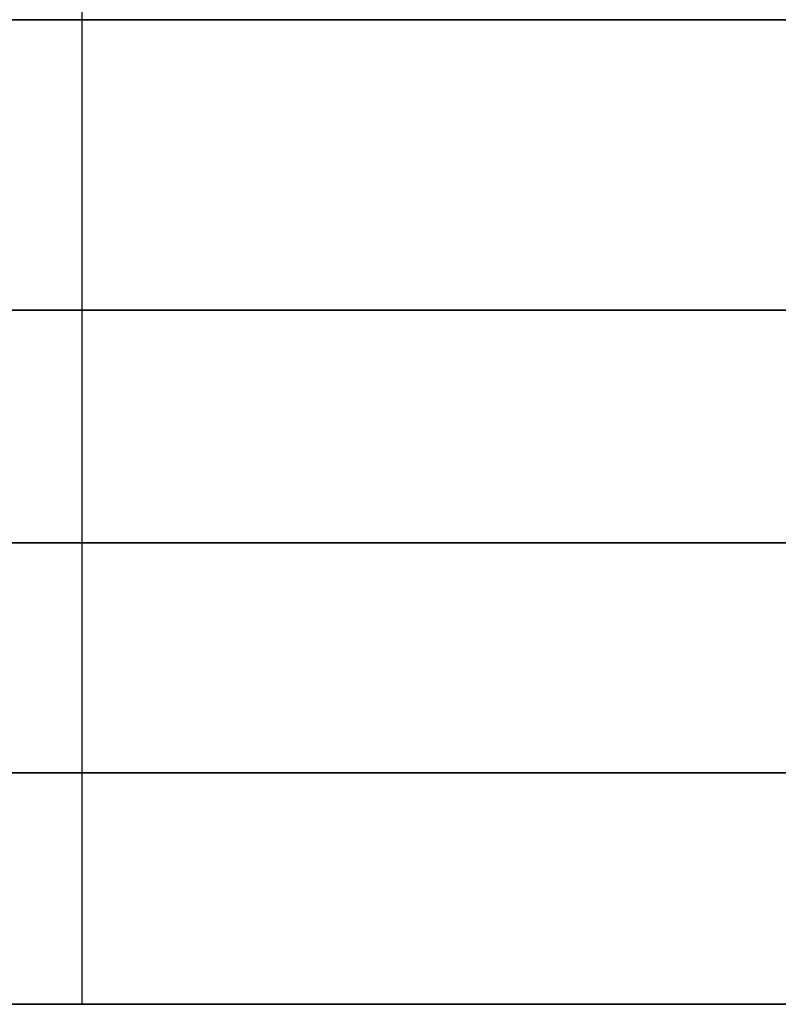
# Model space of a CAD drawing. Units: millimetres. Extents: x 4863 to 5458, y -72 to 778.
# Drawn here: x 5058 to 5060, y -36 to -34 of the extents above; entities that cross this region are included whole.
import ezdxf

# ---------------------------------------------------------------- set-up
doc = ezdxf.new("R2010")
doc.units = ezdxf.units.MM
doc.header["$MEASUREMENT"] = 0
doc.layers.get('0').update_dxf_attribs({"color": 8, "linetype": 'CONTINUOUS'})

# ---------------------------------------------------------------- blocks, each defined once
blk = doc.blocks.new('sgBrepBlock__87702848')
at = {"color": 0}
for points in [[(5057.8643, -34.3375, 384.0239), (5058.1978, -34.3375, 384.0177), (5058.5349, -34.3375, 384.0251), (5058.8748, -34.3375, 384.0465), (5059.2167, -34.3375, 384.0822), (5059.5596, -34.3375, 384.1326), (5059.9027, -34.3375, 384.1977), (5060.2451, -34.3375, 384.2778), (5060.5857, -34.3375, 384.3729), (5060.9236, -34.3375, 384.4831), (5061.2579, -34.3375, 384.6081), (5061.5874, -34.3375, 384.7478), (5061.9113, -34.3375, 384.902), (5062.2287, -34.3375, 385.0703), (5062.5385, -34.3375, 385.2521), (5062.8401, -34.3375, 385.4471), (5063.1324, -34.3375, 385.6547), (5063.4148, -34.3375, 385.8741)], [(5057.9115, -35.4812, 385.1666), (5058.2064, -35.4812, 385.1614), (5058.5045, -35.4812, 385.1686), (5058.8052, -35.4812, 385.1884), (5059.1075, -35.4812, 385.2213), (5059.4108, -35.4812, 385.2674), (5059.7141, -35.4812, 385.327), (5060.0165, -35.4812, 385.4001), (5060.3173, -35.4812, 385.4869), (5060.6153, -35.4812, 385.5872), (5060.9098, -35.4812, 385.7011), (5061.1999, -35.4812, 385.8282), (5061.4845, -35.4812, 385.9683), (5061.763, -35.4812, 386.121), (5062.0344, -35.4812, 386.2859), (5062.298, -35.4812, 386.4626), (5062.553, -35.4812, 386.6504), (5062.7987, -35.4812, 386.8486), (5063.0345, -35.4812, 387.0567), (5063.2598, -35.4812, 387.2739)]]:
    blk.add_polyline3d(points, dxfattribs=at)
blk = doc.blocks.new('sgBrepBlock__87704416')
at = {"color": 0}
for points in [[(5061.6199, -34.9724, 398.0256), (5061.3559, -34.9724, 398.1764), (5061.0854, -34.9724, 398.3149), (5060.8094, -34.9724, 398.4408), (5060.5287, -34.9724, 398.5536), (5060.2442, -34.9724, 398.6533), (5059.9568, -34.9724, 398.7396), (5059.6676, -34.9724, 398.8125), (5059.3773, -34.9724, 398.8721), (5059.087, -34.9724, 398.9184), (5058.7973, -34.9724, 398.9515), (5058.5093, -34.9724, 398.9719), (5058.2237, -34.9724, 398.9797), (5057.9412, -34.9724, 398.9754)], [(5063.2636, -35.9838, 394.7947), (5063.0983, -35.9838, 395.1081), (5062.9104, -35.9838, 395.4156), (5062.6999, -35.9838, 395.715), (5062.4672, -35.9838, 396.0039), (5062.2133, -35.9838, 396.2798), (5061.939, -35.9838, 396.5406), (5061.6458, -35.9838, 396.784), (5061.3354, -35.9838, 397.0081), (5061.0099, -35.9838, 397.2112), (5060.6712, -35.9838, 397.3916), (5060.322, -35.9838, 397.5483), (5059.9646, -35.9838, 397.6805), (5059.6016, -35.9838, 397.7877), (5059.2356, -35.9838, 397.8697), (5058.8692, -35.9838, 397.9267), (5058.5046, -35.9838, 397.9593), (5058.1443, -35.9838, 397.9683), (5057.7903, -35.9838, 397.9547)], [(5058.0253, -36.4896, 397.4602), (5058.3423, -36.4896, 397.4602), (5058.6586, -36.4896, 397.4407), (5058.9732, -36.4896, 397.4018), (5059.2848, -36.4896, 397.3435), (5059.5922, -36.4896, 397.2662), (5059.8942, -36.4896, 397.1701), (5060.1898, -36.4896, 397.0556), (5060.4777, -36.4896, 396.9231), (5060.757, -36.4896, 396.7732), (5061.0265, -36.4896, 396.6063), (5061.2852, -36.4896, 396.4232), (5061.5321, -36.4896, 396.2245), (5061.7664, -36.4896, 396.0109), (5061.987, -36.4896, 395.7834), (5062.1933, -36.4896, 395.5427), (5062.3843, -36.4896, 395.2897), (5062.5594, -36.4896, 395.0255), (5062.7178, -36.4896, 394.751), (5062.8591, -36.4896, 394.4672), (5062.9827, -36.4896, 394.1753), (5063.088, -36.4896, 393.8764), (5063.1748, -36.4896, 393.5715)]]:
    blk.add_polyline3d(points, dxfattribs=at)
blk = doc.blocks.new('sgBrepBlock__86870240')
at = {"color": 0}
blk.add_polyline3d([(5058.0253, -36.4896, 397.4602), (5058.3423, -36.4896, 397.4602), (5058.6586, -36.4896, 397.4407), (5058.9732, -36.4896, 397.4018), (5059.2848, -36.4896, 397.3435), (5059.5922, -36.4896, 397.2662), (5059.8942, -36.4896, 397.1701), (5060.1898, -36.4896, 397.0556), (5060.4777, -36.4896, 396.9231), (5060.757, -36.4896, 396.7732), (5061.0265, -36.4896, 396.6063), (5061.2852, -36.4896, 396.4232), (5061.5321, -36.4896, 396.2245), (5061.7664, -36.4896, 396.0109), (5061.987, -36.4896, 395.7834), (5062.1933, -36.4896, 395.5427), (5062.3843, -36.4896, 395.2897), (5062.5594, -36.4896, 395.0255), (5062.7178, -36.4896, 394.751), (5062.8591, -36.4896, 394.4672), (5062.9827, -36.4896, 394.1753), (5063.088, -36.4896, 393.8764), (5063.1748, -36.4896, 393.5715)], dxfattribs=at)
blk = doc.blocks.new('sgBrepBlock__86874944')
at = {"color": 0}
for p, q in [((5058.1838, -36.4896, 473.8302), (5058.1838, -32.636, 477.6838)), ((5058.1838, -36.4896, 463.5373), (5058.1838, -32.636, 459.6838))]:
    blk.add_line(p, q, dxfattribs=at)
for points in [[(5057.7178, -34.9724, 462.0365), (5058.1838, -34.9724, 462.0202)], [(5058.1838, -34.9724, 475.3474), (5057.8936, -34.9724, 475.3411), (5057.6043, -34.9724, 475.3221), (5057.3166, -34.9724, 475.2907), (5057.0313, -34.9724, 475.247), (5056.7493, -34.9724, 475.1912), (5056.4713, -34.9724, 475.1236), (5056.1979, -34.9724, 475.0446), (5055.9299, -34.9724, 474.9546), (5055.6678, -34.9724, 474.8542), (5055.4123, -34.9724, 474.7437), (5055.1639, -34.9724, 474.6238), (5054.923, -34.9724, 474.4951), (5054.7476, -34.9724, 474.3931)], [(5058.1838, -35.9838, 474.3359), (5057.8003, -35.9838, 474.3229)], [(5057.5921, -35.9838, 463.0627), (5058.1838, -35.9838, 463.0316)], [(5057.7089, -36.4896, 473.8083), (5058.1838, -36.4896, 473.8302)], [(5058.1838, -36.4896, 463.5373), (5057.8669, -36.4896, 463.5471)]]:
    blk.add_polyline3d(points, dxfattribs=at)
blk = doc.blocks.new('sgBrepBlock__86877184')
at = {"color": 0}
for points in [[(5063.4148, -34.3375, 475.1259), (5063.1324, -34.3375, 475.3453), (5062.84, -34.3375, 475.5529), (5062.5385, -34.3375, 475.7479), (5062.2287, -34.3375, 475.9297), (5061.9113, -34.3375, 476.098), (5061.5874, -34.3375, 476.2522), (5061.2578, -34.3375, 476.3919), (5060.9236, -34.3375, 476.5169), (5060.5857, -34.3375, 476.6271), (5060.2451, -34.3375, 476.7222), (5059.9027, -34.3375, 476.8023), (5059.5596, -34.3375, 476.8674), (5059.2166, -34.3375, 476.9178), (5058.8748, -34.3375, 476.9535), (5058.5349, -34.3375, 476.9749), (5058.1978, -34.3375, 476.9823), (5057.8643, -34.3375, 476.9761)], [(5063.2598, -35.4812, 473.7261), (5063.0345, -35.4812, 473.9433), (5062.7986, -35.4812, 474.1514), (5062.5529, -35.4812, 474.3496), (5062.298, -35.4812, 474.5374), (5062.0344, -35.4812, 474.7141), (5061.763, -35.4812, 474.879), (5061.4845, -35.4812, 475.0317), (5061.1998, -35.4812, 475.1718), (5060.9098, -35.4812, 475.2989), (5060.6153, -35.4812, 475.4128), (5060.3172, -35.4812, 475.5131), (5060.0165, -35.4812, 475.5999), (5059.7141, -35.4812, 475.673), (5059.4108, -35.4812, 475.7326), (5059.1075, -35.4812, 475.7787), (5058.8052, -35.4812, 475.8116), (5058.5045, -35.4812, 475.8314), (5058.2064, -35.4812, 475.8386), (5057.9115, -35.4812, 475.8334)]]:
    blk.add_polyline3d(points, dxfattribs=at)
blk = doc.blocks.new('sgBrepBlock__86878304')
at = {"color": 0}
blk.add_polyline3d([(5063.1748, -36.4896, 467.4285), (5063.088, -36.4896, 467.1236), (5062.9827, -36.4896, 466.8247), (5062.8591, -36.4896, 466.5328), (5062.7178, -36.4896, 466.249), (5062.5594, -36.4896, 465.9745), (5062.3843, -36.4896, 465.7103), (5062.1933, -36.4896, 465.4573), (5061.987, -36.4896, 465.2166), (5061.7664, -36.4896, 464.9891), (5061.5321, -36.4896, 464.7755), (5061.2852, -36.4896, 464.5768), (5061.0265, -36.4896, 464.3937), (5060.757, -36.4896, 464.2268), (5060.4777, -36.4896, 464.0769), (5060.1898, -36.4896, 463.9444), (5059.8942, -36.4896, 463.8299), (5059.5922, -36.4896, 463.7338), (5059.2848, -36.4896, 463.6565), (5058.9732, -36.4896, 463.5982), (5058.6586, -36.4896, 463.5593), (5058.1838, -36.4896, 463.5373), (5057.8669, -36.4896, 463.5471)], dxfattribs=at)
blk = doc.blocks.new('sgBrepBlock__89168976')
at = {"color": 0}
blk.add_polyline3d([(5057.9609, -35.4812, 461.5324), (5058.2578, -35.4812, 461.5293), (5058.5579, -35.4812, 461.5387), (5058.8604, -35.4812, 461.561), (5059.1644, -35.4812, 461.5964), (5059.4692, -35.4812, 461.6453), (5059.7739, -35.4812, 461.7078), (5060.0775, -35.4812, 461.7841), (5060.3792, -35.4812, 461.8741), (5060.678, -35.4812, 461.9778), (5060.9731, -35.4812, 462.095), (5061.5481, -35.4812, 462.3693)], dxfattribs=at)
blk = doc.blocks.new('sgBrepBlock__89183760')
at = {"color": 0}
for points in [[(5057.8868, -34.9722, 385.659), (5058.1694, -34.9722, 385.6524), (5058.4552, -34.9722, 385.658), (5058.7436, -34.9722, 385.676), (5059.0337, -34.9722, 385.7068), (5059.3247, -34.9722, 385.7508), (5059.6158, -34.9722, 385.8081), (5059.9061, -34.9722, 385.8788), (5060.1945, -34.9722, 385.963), (5060.4803, -34.9722, 386.0606), (5060.7624, -34.9722, 386.1716), (5061.04, -34.9722, 386.2956), (5061.3122, -34.9722, 386.4324), (5061.578, -34.9722, 386.5817), (5061.8367, -34.9722, 386.7428), (5062.0874, -34.9722, 386.9155), (5062.3294, -34.9722, 387.0989), (5062.562, -34.9722, 387.2925), (5062.7846, -34.9722, 387.4956), (5062.9967, -34.9722, 387.7073), (5063.1978, -34.9722, 387.927)], [(5057.7903, -35.9838, 386.6777), (5058.1443, -35.9838, 386.6641), (5058.5046, -35.9838, 386.6731), (5058.8692, -35.9838, 386.7057), (5059.2356, -35.9838, 386.7627), (5059.6016, -35.9838, 386.8447), (5059.9646, -35.9838, 386.9519), (5060.322, -35.9838, 387.0841), (5060.6713, -35.9838, 387.2408), (5061.0099, -35.9838, 387.4213), (5061.3355, -35.9838, 387.6243), (5061.6458, -35.9838, 387.8484), (5061.939, -35.9838, 388.0918), (5062.2133, -35.9838, 388.3526), (5062.4673, -35.9838, 388.6285), (5062.6999, -35.9838, 388.9174), (5062.9104, -35.9838, 389.2168), (5063.0984, -35.9838, 389.5244), (5063.2636, -35.9838, 389.8378)], [(5063.1748, -36.4896, 391.0609), (5063.088, -36.4896, 390.7561), (5062.9827, -36.4896, 390.4571), (5062.8591, -36.4896, 390.1652), (5062.7178, -36.4896, 389.8815), (5062.5594, -36.4896, 389.607), (5062.3843, -36.4896, 389.3428), (5062.1933, -36.4896, 389.0898), (5061.987, -36.4896, 388.8491), (5061.7664, -36.4896, 388.6215), (5061.5321, -36.4896, 388.408), (5061.2852, -36.4896, 388.2093), (5061.0265, -36.4896, 388.0261), (5060.757, -36.4896, 387.8593), (5060.4777, -36.4896, 387.7093), (5060.1898, -36.4896, 387.5768), (5059.8942, -36.4896, 387.4623), (5059.5922, -36.4896, 387.3662), (5059.2848, -36.4896, 387.2889), (5058.9732, -36.4896, 387.2307), (5058.6586, -36.4896, 387.1917), (5058.3423, -36.4896, 387.1722), (5058.0253, -36.4896, 387.1722)]]:
    blk.add_polyline3d(points, dxfattribs=at)
blk = doc.blocks.new('sgBrepBlock__267060640')
at = {"color": 0}
blk.add_line((5058.1838, -36.4896, 463.5373), (5058.1838, -32.636, 459.6838), dxfattribs=at)
for points in [[(5058.1838, -36.4896, 473.8302), (5058.1838, -32.636, 477.6838), (5058.5404, -32.636, 477.6767), (5058.8964, -32.636, 477.6555), (5059.2513, -32.636, 477.6202), (5059.6046, -32.636, 477.5709), (5059.9556, -32.636, 477.5076), (5060.3039, -32.636, 477.4305), (5060.6488, -32.636, 477.3396), (5060.9898, -32.636, 477.2352), (5061.3264, -32.636, 477.1173), (5061.6581, -32.636, 476.9861), (5061.9843, -32.636, 476.8419), (5062.3046, -32.636, 476.6849), (5062.6184, -32.636, 476.5154), (5062.9252, -32.636, 476.3335), (5063.2246, -32.636, 476.1396)], [(5058.1838, -34.9722, 462.02), (5058.4366, -34.9722, 462.0248), (5058.6944, -34.9722, 462.0396), (5058.9569, -34.9722, 462.065), (5059.2234, -34.9722, 462.1016), (5059.4934, -34.9722, 462.1499), (5059.7662, -34.9722, 462.2106), (5060.0412, -34.9722, 462.284), (5060.3175, -34.9722, 462.3708), (5060.5942, -34.9722, 462.4712), (5060.8705, -34.9722, 462.5856), (5061.1454, -34.9722, 462.7142), (5061.4178, -34.9722, 462.8573), (5061.6199, -34.9722, 462.9742)], [(5063.2178, -34.9722, 473.0501), (5063.0478, -34.9722, 473.2387), (5062.8678, -34.9722, 473.4236), (5062.6776, -34.9722, 473.6043), (5062.4774, -34.9722, 473.7799), (5062.2672, -34.9722, 473.9499), (5062.0472, -34.9722, 474.1133), (5061.8176, -34.9722, 474.2696), (5061.5787, -34.9722, 474.4179), (5061.3309, -34.9722, 474.5576), (5061.0745, -34.9722, 474.6879), (5060.8101, -34.9722, 474.8082), (5060.5383, -34.9722, 474.9177), (5060.2597, -34.9722, 475.016), (5059.9749, -34.9722, 475.1023), (5059.6849, -34.9722, 475.1763), (5059.3902, -34.9722, 475.2375), (5059.0919, -34.9722, 475.2854), (5058.7908, -34.9722, 475.3199), (5058.1838, -34.9722, 475.3476)], [(5058.1838, -35.9838, 463.0315), (5058.4758, -35.9838, 463.0391), (5058.7755, -35.9838, 463.0626), (5059.0817, -35.9838, 463.1033), (5059.3933, -35.9838, 463.1625), (5059.7089, -35.9838, 463.2412), (5060.0268, -35.9838, 463.3405), (5060.3453, -35.9838, 463.4611), (5060.6622, -35.9838, 463.6039), (5060.9756, -35.9838, 463.7692), (5061.2832, -35.9838, 463.9571), (5061.5826, -35.9838, 464.1676), (5061.8715, -35.9838, 464.4002), (5062.1474, -35.9838, 464.6542), (5062.4082, -35.9838, 464.9285), (5062.6516, -35.9838, 465.2217), (5062.8757, -35.9838, 465.5321), (5063.0787, -35.9838, 465.8576), (5063.2592, -35.9838, 466.1963)], [(5063.2182, -35.9838, 471.2532), (5063.0787, -35.9838, 471.5099), (5062.9262, -35.9838, 471.759), (5062.756, -35.9838, 472.0068), (5062.5676, -35.9838, 472.2516), (5062.3606, -35.9838, 472.4919), (5062.1346, -35.9838, 472.7259), (5061.8897, -35.9838, 472.9515), (5061.6259, -35.9838, 473.167), (5061.3438, -35.9838, 473.3701), (5061.044, -35.9838, 473.5589), (5060.7274, -35.9838, 473.7313), (5060.3955, -35.9838, 473.8853), (5060.0496, -35.9838, 474.0192), (5059.6916, -35.9838, 474.1312), (5059.3237, -35.9838, 474.2199), (5058.9481, -35.9838, 474.2841), (5058.1838, -35.9838, 474.336)], [(5063.1748, -36.4896, 467.4285), (5063.088, -36.4896, 467.1236), (5062.9827, -36.4896, 466.8247), (5062.8591, -36.4896, 466.5328), (5062.7178, -36.4896, 466.249), (5062.5594, -36.4896, 465.9745), (5062.3843, -36.4896, 465.7103), (5062.1933, -36.4896, 465.4573), (5061.987, -36.4896, 465.2166), (5061.7664, -36.4896, 464.9891), (5061.5321, -36.4896, 464.7755), (5061.2852, -36.4896, 464.5768), (5061.0265, -36.4896, 464.3937), (5060.757, -36.4896, 464.2268), (5060.4777, -36.4896, 464.0769), (5060.1898, -36.4896, 463.9444), (5059.8942, -36.4896, 463.8299), (5059.5922, -36.4896, 463.7338), (5059.2848, -36.4896, 463.6565), (5058.9732, -36.4896, 463.5982), (5058.6586, -36.4896, 463.5593), (5058.1838, -36.4896, 463.5373)], [(5058.1838, -36.4896, 473.8302), (5058.5006, -36.4896, 473.8205), (5058.8162, -36.4896, 473.7912), (5059.1294, -36.4896, 473.7426), (5059.4391, -36.4896, 473.6748), (5059.7439, -36.4896, 473.588), (5060.0429, -36.4896, 473.4827), (5060.3348, -36.4896, 473.3591), (5060.6185, -36.4896, 473.2178), (5060.893, -36.4896, 473.0594), (5061.1572, -36.4896, 472.8843), (5061.4102, -36.4896, 472.6933), (5061.6509, -36.4896, 472.487), (5061.8785, -36.4896, 472.2664), (5062.092, -36.4896, 472.0321), (5062.2907, -36.4896, 471.7852), (5062.4739, -36.4896, 471.5265), (5062.6407, -36.4896, 471.257), (5062.7907, -36.4896, 470.9777), (5062.9232, -36.4896, 470.6898), (5063.0377, -36.4896, 470.3942), (5063.1338, -36.4896, 470.0922), (5063.2111, -36.4896, 469.7848)]]:
    blk.add_polyline3d(points, dxfattribs=at)
blk = doc.blocks.new('sgBrepBlock__266770800')
at = {"color": 0}
for points in [[(5061.765, -34.3375, 399.8023), (5061.4349, -34.3375, 399.9514), (5061.0994, -34.3375, 400.0857), (5060.7597, -34.3375, 400.2048), (5060.4168, -34.3375, 400.3087), (5060.0715, -34.3375, 400.3972), (5059.725, -34.3375, 400.4704), (5059.3781, -34.3375, 400.5284), (5059.032, -34.3375, 400.5713), (5058.6875, -34.3375, 400.5995), (5058.3454, -34.3375, 400.6132), (5058.0067, -34.3375, 400.6129)], [(5061.5481, -35.4812, 398.6307), (5061.2634, -35.4812, 398.7744), (5060.9731, -35.4812, 398.905), (5060.678, -35.4812, 399.0222), (5060.3792, -35.4812, 399.1259), (5060.0775, -35.4812, 399.2159), (5059.7739, -35.4812, 399.2922), (5059.4692, -35.4812, 399.3547), (5059.1644, -35.4812, 399.4036), (5058.8604, -35.4812, 399.439), (5058.5579, -35.4812, 399.4613), (5058.2578, -35.4812, 399.4707), (5057.9609, -35.4812, 399.4676)]]:
    blk.add_polyline3d(points, dxfattribs=at)
blk = doc.blocks.new('sgBrepBlock__303752448')
at = {"color": 0}
blk.add_polyline3d([(5057.7089, -36.4896, 473.8083), (5058.1838, -36.4896, 473.8302), (5058.5006, -36.4896, 473.8205), (5058.8162, -36.4896, 473.7912), (5059.1294, -36.4896, 473.7426), (5059.4391, -36.4896, 473.6748), (5059.7439, -36.4896, 473.588), (5060.0429, -36.4896, 473.4827), (5060.3348, -36.4896, 473.3591), (5060.6185, -36.4896, 473.2178), (5060.893, -36.4896, 473.0594), (5061.1572, -36.4896, 472.8843), (5061.4102, -36.4896, 472.6933), (5061.6509, -36.4896, 472.487), (5061.8785, -36.4896, 472.2664), (5062.092, -36.4896, 472.0321), (5062.2907, -36.4896, 471.7852), (5062.4739, -36.4896, 471.5265), (5062.6407, -36.4896, 471.257), (5062.7907, -36.4896, 470.9777), (5062.9232, -36.4896, 470.6898), (5063.0377, -36.4896, 470.3942), (5063.1338, -36.4896, 470.0922), (5063.2111, -36.4896, 469.7848)], dxfattribs=at)
blk = doc.blocks.new('sgBrepBlock__303547920')
at = {"color": 0}
blk.add_polyline3d([(5063.1748, -36.4896, 391.0609), (5063.088, -36.4896, 390.7561), (5062.9827, -36.4896, 390.4571), (5062.8591, -36.4896, 390.1652), (5062.7178, -36.4896, 389.8815), (5062.5594, -36.4896, 389.607), (5062.3843, -36.4896, 389.3428), (5062.1933, -36.4896, 389.0898), (5061.987, -36.4896, 388.8491), (5061.7664, -36.4896, 388.6215), (5061.5321, -36.4896, 388.408), (5061.2852, -36.4896, 388.2093), (5061.0265, -36.4896, 388.0261), (5060.757, -36.4896, 387.8593), (5060.4777, -36.4896, 387.7093), (5060.1898, -36.4896, 387.5768), (5059.8942, -36.4896, 387.4623), (5059.5922, -36.4896, 387.3662), (5059.2848, -36.4896, 387.2889), (5058.9732, -36.4896, 387.2307), (5058.6586, -36.4896, 387.1917), (5058.3423, -36.4896, 387.1722), (5058.0253, -36.4896, 387.1722)], dxfattribs=at)
blk = doc.blocks.new('sgBrepBlock_COMPOUND_137660304')
at = {"color": 0}
for name in ['SGBREPBLOCK__87704416', 'SGBREPBLOCK__89183760', 'SGBREPBLOCK__86874944', 'SGBREPBLOCK__267060640', 'SGBREPBLOCK__87702848', 'SGBREPBLOCK__86877184', 'SGBREPBLOCK__89168976', 'SGBREPBLOCK__266770800', 'SGBREPBLOCK__86870240', 'SGBREPBLOCK__86878304', 'SGBREPBLOCK__303752448', 'SGBREPBLOCK__303547920']:
    blk.add_blockref(name, (0, 0), dxfattribs=at)

msp = doc.modelspace()

# ---------------------------------------------------------------- block references
at = {"color": 0}
msp.add_blockref('SGBREPBLOCK_COMPOUND_137660304', (0, 0), dxfattribs=at)

doc.saveas('drawing.dxf')
